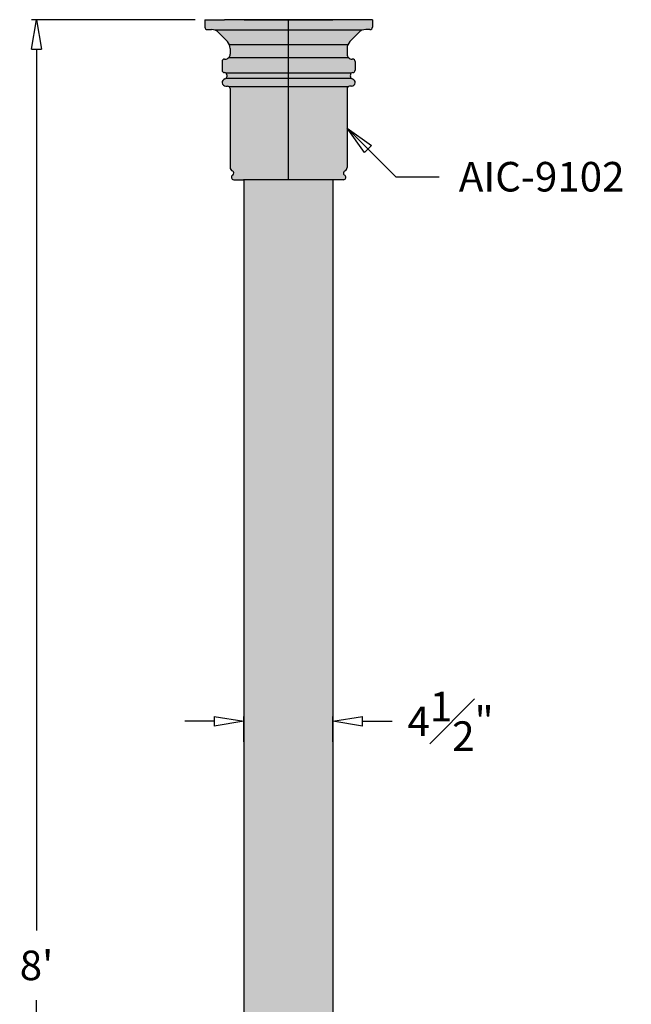
# Model space of a CAD drawing. Units: inches. Extents: x -13.6 to 17.4, y -4 to 96.
# Drawn here: x -13.6 to 17.4, y 46 to 96 of the extents above; entities that cross this region are included whole.
import ezdxf

# ---------------------------------------------------------------- set-up
doc = ezdxf.new("R2010")
doc.units = ezdxf.units.IN
doc.header["$MEASUREMENT"] = 0
doc.layers.add('_Main Draw', color=7, linetype='Continuous')
doc.layers.add('Dims-CallOuts', color=7, linetype='Continuous', lineweight=9)
doc.layers.add('Thick Drawing', color=253, linetype='Continuous', lineweight=30)
doc.styles.get("Standard").update_dxf_attribs({"font": 'arial.ttf', "height": 1.5})
doc.dimstyles.new('Bruce1', dxfattribs={"dimtxt": 1, "dimasz": 1.5, "dimexe": 0.25, "dimexo": 0.5, "dimgap": 1, "dimtad": 0, "dimtih": 1, "dimtoh": 1, "dimdec": 4, "dimzin": 0, "dimdsep": 46, "dimlunit": 4, "dimtxsty": 'Standard', "dimblk": 'CLOSEDBLANK', "dimcen": 0.09, "dimadec": 0, "dimazin": 0, "dimtfac": 1, "dimtdec": 4, "dimtofl": 0, "dimtmove": 0, "dimatfit": 3, "dimldrblk": 'CLOSEDBLANK', "dimfxl": 1, "dimfrac": 1, "dimtolj": 1, "dimtzin": 0, "dimarcsym": 0})

# ---------------------------------------------------------------- blocks, each defined once
blk = doc.blocks.new('_ClosedBlank')
at = {"color": 0, "linetype": 'ByBlock', "lineweight": -2}
for p, q in [((-1, 0.1666666666666667), (0, 0)), ((-1, 0.1666666666666667), (-1, -0.1666666666666667)), ((0, 0), (-1, -0.1666666666666667))]:
    blk.add_line(p, q, dxfattribs=at)
blk = doc.blocks.new('*D8')
at = {"layer": 'Dims-CallOuts', "color": 0, "lineweight": -2}
for p, q in [((-4.75, 96), (-13.04244264657245, 96)), ((-12.79244264657245, 94.5), (-12.79244264657246, 49.76585948158254)), ((-12.79244264657247, 1.500000000000002), (-12.79244264657246, 46.23414051841746)), ((-5.744788230375747, 1.416374613080751e-16), (-13.04244264657247, 2.208879951335609e-15))]:
    blk.add_line(p, q, dxfattribs=at)
at = {"layer": 'Dims-CallOuts', "color": 0, "lineweight": -2, "xscale": 1.5, "yscale": 1.5, "zscale": 1.5}
for p, rotation in [((-12.79244264657245, 96), 90), ((-12.79244264657247, 2.138061220681572e-15), 270)]:
    blk.add_blockref('_ClosedBlank', p, dxfattribs=dict(at, rotation=rotation))
at = {"layer": 'Dims-CallOuts', "color": 0, "insert": (-12.79244264657247, 48), "char_height": 1.5, "attachment_point": 5}
blk.add_mtext("\\A1;8'", dxfattribs=at)
blk = doc.blocks.new('*D9')
at = {"layer": 'Dims-CallOuts', "color": 0, "lineweight": -2}
for p, q in [((-2.272056195889693, 59.35445012658683), (-2.272056195889693, 60.63768641728149)), ((2.248390757922145, 59.35445012658683), (2.248390757922145, 60.63768641728149)), ((-3.772056195889693, 60.38768641728149), (-5.272056195889693, 60.38768641728149)), ((3.748390757922145, 60.38768641728149), (5.248390757922144, 60.38768641728149))]:
    blk.add_line(p, q, dxfattribs=at)
at = {"layer": 'Dims-CallOuts', "color": 0, "lineweight": -2, "xscale": 1.5, "yscale": 1.5, "zscale": 1.5}
blk.add_blockref('_ClosedBlank', (-2.272056195889693, 60.38768641728149), dxfattribs=at)
at = {"layer": 'Dims-CallOuts', "color": 0, "lineweight": -2, "xscale": 1.5, "yscale": 1.5, "zscale": 1.5, "rotation": 180}
blk.add_blockref('_ClosedBlank', (2.248390757922145, 60.38768641728149), dxfattribs=at)
at = {"layer": 'Dims-CallOuts', "color": 0, "insert": (8.213772749736606, 60.38768641728149), "char_height": 1.5, "attachment_point": 5}
blk.add_mtext('\\A1;4{\\H1.000000x;\\S1#2;}"', dxfattribs=at)

msp = doc.modelspace()

# ---------------------------------------------------------------- hatches: boundary and pattern name
at = {"layer": 'Thick Drawing'}
h = msp.add_hatch(color=256, dxfattribs=at)
edge = h.paths.add_edge_path()
edge.add_arc((-3.25, 93.4375), 0.1250000000000001, 540.0000000119998, 628.5157491501984)
edge.add_arc((-3.256475541762, 93.18758387935371), 0.125, 366.3704965132873, 448.51574914351545, ccw=False)
edge.add_ellipse((-3.187499999999996, 93.15625), major_axis=(-2.248120700641289e-15, -0.15625), ratio=0.3694136593402845, start_angle=68.54850122041847, end_angle=106.81620727970349, ccw=False)
edge.add_arc((-3.257481168104577, 93.1170634352819), 0.1250000000000003, 642.9405387811071, 711.7409263392842, ccw=False)
edge.add_arc((-3.187500000000005, 92.8125), 0.1875, 462.9405387811052, 630.0000000000006)
edge.add_line((-3.187500000000004, 92.625), (-3.09375, 92.625))
edge.add_arc((-3.09375, 92.5), 0.1250000000000001, 360, 450.0000000000002, ccw=False)
edge.add_line((-2.96875, 92.5), (-2.96875, 88.5))
edge.add_arc((-2.781250000000001, 88.5), 0.1874999999999997, 540.0000000000003, 609.6521091728757)
edge.add_arc((-2.905151705809466, 88.21445253227964), 0.1244618776023279, 306.899667504695, 421.8575733522318, ccw=False)
edge.add_arc((-2.781250000000001, 88), 0.1250000000000002, 473.1651539396698, 630)
edge.add_line((-2.781250000000001, 87.875), (-2.281250000000001, 87.875))
edge.add_line((-2.281250000000001, 87.875), (-1.332267629550188e-15, 87.875))
edge.add_line((-1.217037267405713e-15, 87.875), (-1.332267629550187e-15, 96))
edge.add_line((-1.332267629550187e-15, 96), (-3.249999999999999, 96))
edge.add_line((-3.249999999999999, 96), (-4.249999999999999, 96))
edge.add_line((-4.249999999999999, 96), (-4.249999999999998, 95.625))
edge.add_arc((-4.124999999999998, 95.625), 0.125, 540, 630)
edge.add_line((-4.124999999999998, 95.5), (-3.915729338121592, 95.5))
edge.add_arc((-3.915729338121592, 95), 0.4999999999999997, 404.09061955080017, 450.00000000000006, ccw=False)
edge.add_line((-3.556609226727002, 95.34789760791351), (-3.109629888605408, 94.8864995814654))
edge.add_arc((-3.46875, 94.53860197355189), 0.5000000000000004, 360, 404.09061955080006, ccw=False)
edge.add_line((-2.96875, 94.53860197355189), (-2.96875, 94.25))
edge.add_arc((-3.21875, 94.25), 0.2499999999999999, 269.9999999999996, 360.00000000000006, ccw=False)
edge.add_line((-3.218750000000002, 94), (-3.25, 94))
edge.add_arc((-3.25, 93.875), 0.125, 450, 540)
edge.add_line((-3.375, 93.875), (-3.375, 93.43749999997382))
h = msp.add_hatch(color=256, dxfattribs=at)
edge = h.paths.add_edge_path()
edge.add_arc((3.25, 93.4375), 0.1250000000000001, 271.48425084980164, 359.9999999880002, ccw=False)
edge.add_arc((3.256475541762, 93.18758387935371), 0.125, 451.4842508564846, 533.6295034867126)
edge.add_ellipse((3.187499999999996, 93.15625), major_axis=(2.201311574971838e-15, -0.15625), ratio=0.3694136593402845, start_angle=253.1837927202965, end_angle=291.4514987795815)
edge.add_arc((3.257481168104577, 93.1170634352819), 0.1250000000000003, 188.2590736607158, 257.059461218893)
edge.add_arc((3.187500000000005, 92.8125), 0.1875000000000001, 269.9999999999995, 437.05946121889485, ccw=False)
edge.add_line((3.187500000000004, 92.625), (3.09375, 92.625))
edge.add_arc((3.09375, 92.5), 0.1250000000000001, 449.9999999999998, 540)
edge.add_line((2.96875, 92.5), (2.968749999999999, 88.5))
edge.add_arc((2.78125, 88.5), 0.1874999999999997, 290.3478908271244, 359.9999999999997, ccw=False)
edge.add_arc((2.905151705809465, 88.21445253227964), 0.1244618776023279, 478.1424266477682, 593.100332495305)
edge.add_arc((2.781249999999999, 88), 0.1250000000000002, 270, 426.8348460603302, ccw=False)
edge.add_line((2.781249999999999, 87.875), (2.281249999999999, 87.875))
edge.add_line((2.281249999999999, 87.875), (-8.881784197001252e-16, 87.875))
edge.add_line((-1.217037267405713e-15, 87.875), (1.332267629550188e-15, 96))
edge.add_line((1.332267629550188e-15, 96), (3.25, 96))
edge.add_line((3.25, 96), (4.25, 96))
edge.add_line((4.25, 96), (4.249999999999999, 95.625))
edge.add_arc((4.124999999999999, 95.625), 0.125, 270, 360, ccw=False)
edge.add_line((4.124999999999999, 95.5), (3.915729338121593, 95.5))
edge.add_arc((3.915729338121593, 95), 0.4999999999999998, 449.9999999999999, 495.9093804491998)
edge.add_line((3.556609226727002, 95.3478976079135), (3.109629888605409, 94.88649958146539))
edge.add_arc((3.468750000000001, 94.53860197355189), 0.5000000000000006, 495.9093804491999, 540)
edge.add_line((2.96875, 94.53860197355189), (2.96875, 94.25))
edge.add_arc((3.21875, 94.25), 0.2499999999999999, 540, 630.0000000000003)
edge.add_line((3.218750000000002, 94), (3.25, 94))
edge.add_arc((3.25, 93.875), 0.125, 360, 450, ccw=False)
edge.add_line((3.375, 93.875), (3.375, 93.43749999997382))
msp.add_hatch(color=256, dxfattribs=at).paths.add_polyline_path([(2.248390757922152, 87.875), (-2.272056195889683, 87.87499999999999), (-2.272056195889704, 26.75), (2.248390757922138, 26.75)])

# ---------------------------------------------------------------- linework, layer by layer
at = {"layer": '_Main Draw'}
for p, q in [((-4.25, 96), (-3.25, 96)), ((-4.249999999999999, 96), (-4.249999999999998, 95.625)), ((3.25, 96), (-3.25, 96)), ((-2.25, 96), (2.25, 96)), ((4.250000000000001, 96), (3.25, 96)), ((4.25, 96), (4.249999999999999, 95.625)), ((-4.124999999999998, 95.5), (-3.915729338121592, 95.5)), ((3.720727804738841, 95.46040677881453), (-3.72072780473884, 95.46040677881453)), ((4.124999999999999, 95.5), (3.915729338121593, 95.5)), ((-3.556609226727001, 95.3478976079135), (-3.109629888605408, 94.8864995814654)), ((3.556609226727002, 95.3478976079135), (3.109629888605409, 94.88649958146539)), ((3.005306337999269, 94.72627182235918), (-3.005306337999269, 94.72627182235918)), ((-2.96875, 94.53860197355189), (-2.96875, 94.25)), ((2.96875, 94.53860197355189), (2.96875, 94.25)), ((-3.25, 94), (-3.218750000000002, 94)), ((-3.041973304703364, 94.07322330470336), (3.041973304703363, 94.07322330470336)), ((3.25, 94), (3.218750000000002, 94)), ((-3.375, 93.875), (-3.375, 93.4375)), ((3.375, 93.875), (3.375, 93.4375)), ((3.171935321102236, 93.27965966925778), (-3.171935321102236, 93.27965966925778)), ((-3.165556602500997, 93.0323588059008), (3.165556602500997, 93.0323588059008)), ((-3.1875, 92.625), (-3.09375, 92.625)), ((3.005361652351681, 92.58838834764832), (-3.005361652351681, 92.58838834764832)), ((-2.96875, 92.5), (-2.968750000000001, 88.5)), ((2.96875, 92.5), (2.968749999999999, 88.5)), ((3.1875, 92.625), (3.09375, 92.625)), ((-2.781250000000001, 87.875), (-2.281250000000001, 87.875)), ((2.281249999999999, 87.875), (-2.281250000000001, 87.875)), ((-2.272056195889683, 87.875), (-2.272056195889704, 26.75)), ((2.248390757922152, 87.875), (2.248390757922137, 26.75)), ((2.781249999999999, 87.875), (2.281249999999999, 87.875))]:
    msp.add_line(p, q, dxfattribs=at)
for centre, radius, start, end in [((-4.124999999999998, 95.625), 0.125, 180, 270), ((-3.915729338121592, 95), 0.5, 44.0906195508002, 89.99999999999999), ((3.915729338121593, 95), 0.5, 89.99999999999999, 135.9093804491998), ((4.124999999999999, 95.625), 0.125, 270, 0), ((-3.46875, 94.53860197355189), 0.5, 0, 44.0906195508002), ((3.46875, 94.53860197355189), 0.5, 135.9093804491998, 180), ((-3.25, 93.875), 0.125, 89.99999999999999, 180), ((-3.21875, 94.25), 0.25, 269.9999999999996, 0), ((3.21875, 94.25), 0.25, 180, 270.0000000000003), ((3.25, 93.875), 0.125, 0, 89.99999999999999), ((-3.25, 93.4375), 0.125, 180, 268.5157491501984), ((-3.1875, 92.8125), 0.1875, 102.9405387811063, 270), ((-3.256475541759069, 93.18758387932746), 0.125, 6.370496525401189, 88.51574914517012), ((-3.257481168104579, 93.11706343528192), 0.125, 282.940538781108, 351.7409263392836), ((3.256475541759069, 93.18758387932746), 0.125, 91.48425085482984, 173.6295034745988), ((3.257481168104579, 93.1170634352819), 0.125, 188.2590736607164, 257.059461218892), ((3.1875, 92.8125), 0.1875, 270, 77.05946121889366), ((3.25, 93.4375), 0.125, 271.4842508498016, 0), ((-3.09375, 92.5), 0.125, 0, 90.00000000000007), ((3.09375, 92.5), 0.125, 89.9999999999999, 180), ((-2.781250000000001, 88.5), 0.1875, 180, 249.6521091728754), ((2.781249999999999, 88.5), 0.1875, 290.3478908271246, 0), ((-2.781250000000001, 88), 0.125, 113.16515393967, 270), ((-2.905151705809466, 88.21445253227964), 0.1244618776023275, 306.8996675046944, 61.85757335223195), ((2.905151705809464, 88.21445253227964), 0.1244618776023275, 118.1424266477681, 233.1003324953055), ((2.781249999999999, 88), 0.125, 270, 66.83484606033)]:
    msp.add_arc(centre, radius, start, end, dxfattribs=at)
at = {"layer": '_Main Draw', "extrusion": (0, 0, -1)}
msp.add_ellipse((-3.187499999999996, 93.15625), major_axis=(-2.248120700641289e-15, -0.15625), ratio=0.3694136593402845, start_param=4.418890795656026, end_param=5.086788263575933, dxfattribs=at)
at = {"layer": '_Main Draw'}
msp.add_ellipse((3.187499999999996, 93.15625), major_axis=(2.201311574971838e-15, -0.15625), ratio=0.3694136593402845, start_param=4.418890795656026, end_param=5.086788263575933, dxfattribs=at)
at = {"layer": 'Thick Drawing'}
msp.add_line((-1.217037267405713e-15, 87.875), (1.332267629550188e-15, 96), dxfattribs=at)

# ---------------------------------------------------------------- texts
at = {"layer": 'Dims-CallOuts', "insert": (8.638152499132673, 88.7795829855421), "char_height": 1.5, "attachment_point": 1}
msp.add_mtext('\\A1;AIC-9102', dxfattribs=at)

# ---------------------------------------------------------------- dimensions: what is measured, and where the dimension line sits
at = {"layer": 'Dims-CallOuts'}
dim = msp.add_linear_dim(base=(-12.79244264657245, 96), p1=(-5.244788230375747, 0), p2=(-4.25, 96), angle=90, dimstyle='Bruce1', dxfattribs=at)
dim.commit()
dim.dimension.update_dxf_attribs({"geometry": '*D8', "text_midpoint": (-12.79244264657247, 48)})
dim = msp.add_linear_dim(base=(2.248390757922145, 60.38768641728149), p1=(-2.272056195889693, 58.85445012658683), p2=(2.248390757922145, 58.85445012658683), dimstyle='Bruce1', dxfattribs=at)
dim.commit()
dim.dimension.update_dxf_attribs({"geometry": '*D9', "text_midpoint": (8.213772749736606, 60.38768641728149)})

# ---------------------------------------------------------------- leaders
at = {"layer": 'Dims-CallOuts', "annotation_type": 0, "has_hookline": 1, "hookline_direction": 0, "text_width": 8.748294679399729}
msp.add_leader([(2.968749999999999, 90.5), (5.439167014457893, 88.0295829855421), (7.638152499132673, 88.0295829855421)], dimstyle='Bruce1', override={"dimgap": 1, "dimtad": 0}, dxfattribs=at)

doc.saveas('drawing.dxf')
